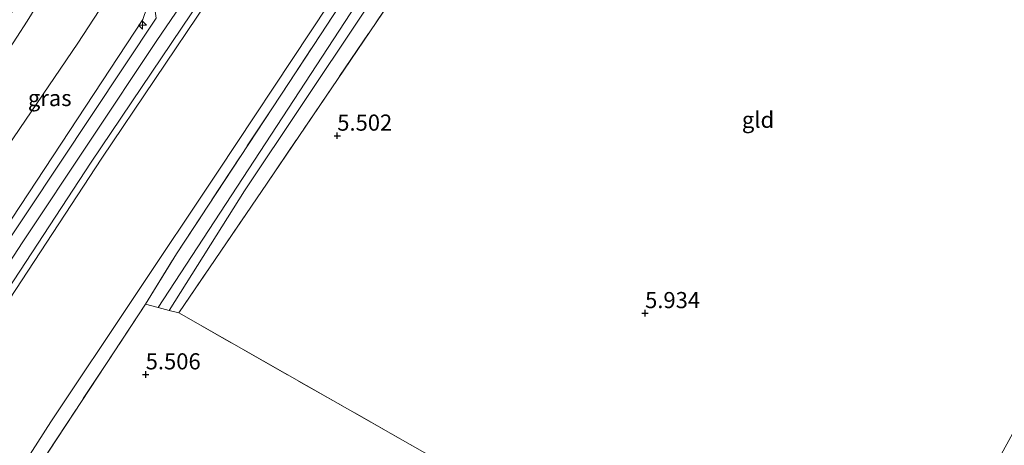
# Model space of a CAD drawing. Units: metres. Extents: x 149990 to 160005, y 424998 to 431251.
# Drawn here: x 154058 to 154210, y 425979 to 426045 of the extents above; entities that cross this region are included whole.
import ezdxf
from ezdxf.enums import TextEntityAlignment as Align

# ---------------------------------------------------------------- set-up
doc = ezdxf.new("R2010")
doc.units = ezdxf.units.M
doc.linetypes.add('IE-TERREINAFSCHEIDING', pattern=[10, 8, -2])
doc.layers.get('0').update_dxf_attribs({"lineweight": 25})
for name, color, linetype, lineweight in [('B-ME-AL-OVERIG-S-B1', 7, 'Continuous', 18), ('B-ME-GW-HOOGTEPUNT-S-B1', 10, 'Continuous', 25), ('B-ME-GW-KRUINLIJN-L-B1', 93, 'Continuous', 18), ('B-ME-GW-TEENLIJN-L-B1', 93, 'Continuous', 18), ('B-ME-IE-GRASLAND-GV-B6', 93, 'Continuous', 18), ('B-ME-IE-GRONDWERKLIJN-GROND_INGERICHT-GV-B6', 253, 'Continuous', 18), ('B-ME-IE-TERREINAFSCHEIDING-DOORGANG-L-B1', 8, 'IE-TERREINAFSCHEIDING-KUNSTMATIG-OPEN', 18), ('B-ME-IE-TERREINAFSCHEIDING-RASTERHEKWERK-L-B1', 8, 'IE-TERREINAFSCHEIDING', 18), ('B-ME-VH-VERH_SOORT-BITUMEN-GV-B6', 8, 'IE-TERREINAFSCHEIDING-NATUURLIJK-HOUTWAL', 18), ('B-ME-VH-VERH_SOORT-HALF_VERHARDING-GV-B6', 8, 'IE-TERREINAFSCHEIDING-NATUURLIJK-HOUTWAL', 18)]:
    doc.layers.add(name, color=color, linetype=linetype, lineweight=lineweight)
doc.styles.add('NLCS-ISO', font='NLCS-ISO.TTF')
doc.linetypes.add('IE-TERREINAFSCHEIDING-KUNSTMATIG-OPEN', pattern='A,7,-1.5,[67,NLCS.SHX,S=0.75,R=0,X=0,Y=0],-1.5', length=10)
doc.linetypes.add('IE-TERREINAFSCHEIDING-NATUURLIJK-HOUTWAL', pattern='A,7,-1.5,[67,NLCS.SHX,S=0.75,R=45,X=0,Y=0],-1.5,7,-1.5,[70,NLCS.SHX,S=0.75,R=0,X=0,Y=0],-1.5', length=20)

# ---------------------------------------------------------------- blocks, each defined once
blk = doc.blocks.new('hecto')
for p, q in [((0, 0.625), (-0.625, 0)), ((0, -0.625), (0, 0.625)), ((-0.625, 0), (0.625, 0)), ((0.625, 0), (0, -0.625))]:
    blk.add_line(p, q)
blk = doc.blocks.new('hoogtepunt')
for p, q in [((-0.5, 0), (0.5, 0)), ((0, 0.5), (0, -0.5))]:
    blk.add_line(p, q)

msp = doc.modelspace()

# ---------------------------------------------------------------- linework, layer by layer
at = {"layer": 'B-ME-GW-KRUINLIJN-L-B1'}
for points in [[(153916.05, 425796.1, 10.96), (153934.23, 425820.13, 11), (153951.45, 425845.51, 11.01), (153970.61, 425875.17, 11.02), (153995.62, 425913.97, 11.06), (154013.48, 425941.7, 11.09), (154039.43, 425981.73, 11.15), (154058.06, 426010.32, 11.17), (154078.84, 426041.52, 11.15), (154101.11, 426074.12, 11.26), (154123.27, 426106.58, 11.17), (154142.28, 426134.35, 11.12)], [(154144.81, 426132.36, 11.06), (154120.22, 426096.41, 10.96), (154094.95, 426059.91, 11.05), (154070.32, 426023.29, 11.05), (154053.12, 425997.06, 10.99), (154031.55, 425963.77, 10.94), (154007.92, 425927.79, 10.92), (153979.96, 425883.86, 10.85), (153957.02, 425847.56, 10.92), (153943.81, 425827.94, 10.87), (153929.57, 425808.38, 10.83), (153918.62, 425794.05, 10.88)], [(154052.88, 426008.02, 11.18), (154055.12, 426012, 11.19), (154076.66, 426044.75, 11.29), (154077.27, 426046.58, 11.26), (154076.47, 426048.54, 10.99), (154074.49, 426050.38, 10.5), (154065.34, 426057.16, 7.87), (154064.35, 426057.9, 7.59), (154055.69, 426063.96, 5.82)], [(154051.33, 426035.28, 6.49), (154053.88, 426037.05, 6.92), (154058.77, 426044.5, 6.9), (154064.65, 426054.05, 6.93)]]:
    msp.add_polyline3d(points, dxfattribs=at)
at = {"layer": 'B-ME-GW-TEENLIJN-L-B1'}
for points in [[(153933.28, 425785.94, 5.26), (153949.38, 425808.5, 5.31), (153967.73, 425836.42, 5.47), (153983.8, 425862.5, 5.62), (153998.67, 425885.14, 5.78), (154016.4, 425911.96, 5.82), (154039.47, 425946.64, 5.53), (154062.39, 425982.44, 5.5), (154088.32, 426021.27, 5.62), (154116.94, 426064.5, 5.99), (154138.88, 426097.36, 5.95), (154157.44, 426123.89, 5.87)], [(154064.65, 426054.05, 6.93), (154070.36, 426048.79, 7.35), (154069.9, 426046.13, 7.37), (154066.61, 426041.11, 7.37), (154055.77, 426025.11, 7.43), (154047.38, 426012.8, 7.53)]]:
    msp.add_polyline3d(points, dxfattribs=at)
at = {"layer": 'B-ME-IE-GRASLAND-GV-B6'}
for points in [[(153929.57, 425808.38, 10.83), (153943.81, 425827.94, 10.87), (153957.02, 425847.56, 10.92), (153979.96, 425883.86, 10.85), (154007.92, 425927.79, 10.92), (154031.55, 425963.77, 10.94), (154053.12, 425997.06, 10.99), (154070.32, 426023.29, 11.05), (154094.95, 426059.91, 11.05), (154120.22, 426096.41, 10.96), (154144.81, 426132.36, 11.06), (154157.44, 426123.89, 5.87)], [(154144.81, 426132.36, 11.06), (154120.22, 426096.41, 10.96), (154094.95, 426059.91, 11.05), (154070.32, 426023.29, 11.05), (154053.12, 425997.06, 10.99), (154031.55, 425963.77, 10.94), (154007.92, 425927.79, 10.92), (153979.96, 425883.86, 10.85), (153957.02, 425847.56, 10.92), (153943.81, 425827.94, 10.87), (153929.57, 425808.38, 10.83)], [(153937.09, 425820.77, 10.89), (153945.25, 425832.01, 10.94), (153956.66, 425849.57, 10.97), (153976.69, 425880.76, 10.93), (153997.66, 425913.57, 10.93), (154022.21, 425951.54, 11.07), (154046.51, 425988.85, 11.09), (154068.64, 426022.66, 11.1), (154090.44, 426055.05, 11.09), (154115.68, 426091.9, 11.09), (154143.94, 426133.33, 11.12), (154144.81, 426132.36, 11.06)], [(154157.44, 426123.89, 5.87), (154138.88, 426097.36, 5.95), (154116.94, 426064.5, 5.99), (154088.32, 426021.27, 5.62), (154062.39, 425982.44, 5.5), (154039.47, 425946.64, 5.53), (154016.4, 425911.96, 5.82), (153998.67, 425885.14, 5.78), (153983.8, 425862.5, 5.62), (153967.73, 425836.42, 5.47), (153949.38, 425808.5, 5.31)], [(153949.38, 425808.5, 5.31), (153967.73, 425836.42, 5.47), (153983.8, 425862.5, 5.62), (153998.67, 425885.14, 5.78), (154016.4, 425911.96, 5.82), (154039.47, 425946.64, 5.53), (154062.39, 425982.44, 5.5), (154088.32, 426021.27, 5.62), (154116.94, 426064.5, 5.99), (154138.88, 426097.36, 5.95), (154157.44, 426123.89, 5.87), (154158.84, 426123.02, 5.84)], [(154158.84, 426123.02, 5.84), (154131.9, 426084.7, 5.96), (154104.18, 426042.37, 5.75), (154081.86, 426008.45, 5.62), (154077.08, 426000.65, 5.62), (154050.94, 425960.96, 5.52), (154028.38, 425926.81, 5.71), (154016.58, 425908.14, 5.73), (153990.48, 425868.45, 5.76), (153969.75, 425835.98, 5.66), (153955.96, 425815.44, 5.28)], [(154159.97, 426121.46, 5.72), (154153.21, 426111.36, 5.8), (154108.79, 426045.61, 5.71), (154079.06, 426000.13, 5.6), (154077.08, 426000.65, 5.62), (154081.86, 426008.45, 5.62), (154104.18, 426042.37, 5.75), (154131.9, 426084.7, 5.96), (154158.84, 426123.02, 5.84), (154159.97, 426121.46, 5.72)], [(154163.64, 426119.43, 5.86), (154128.81, 426067.95, 5.84), (154095.94, 426019.42, 5.51), (154082.25, 425999.29, 5.58), (154080.75, 425999.68, 5.59), (154092.43, 426018.22, 5.49), (154128.37, 426072.1, 5.82), (154161.96, 426120.85, 5.76), (154163.64, 426119.43, 5.86)], [(154053.72, 426007.4, 11.15), (154044.86, 426000.38, 11.05), (154034.52, 425990.32, 9.45), (154024.05, 425979.94, 7.76), (154025.03, 425982.14, 7.76), (154033.23, 425990.33, 9.33), (154041.95, 425998.94, 10.85), (154047.51, 426003.68, 11.09), (154052.25, 426007.24, 11.18), (154052.88, 426008.02, 11.18), (154055.12, 426012, 11.19), (154076.66, 426044.75, 11.29), (154077.27, 426046.58, 11.26), (154076.47, 426048.54, 10.99), (154074.49, 426050.38, 10.5), (154065.34, 426057.16, 7.87), (154064.35, 426057.9, 7.59), (154055.69, 426063.96, 5.82), (154056.02, 426064.54, 5.86), (154074.3, 426051.87, 10.11), (154077.32, 426049.1, 10.99), (154078.41, 426047.18, 11.26), (154078.71, 426044.95, 11.23), (154053.72, 426007.4, 11.15)], [(154047.2, 426012.5, 7.53), (154047.38, 426012.8, 7.53), (154055.77, 426025.11, 7.43), (154066.61, 426041.11, 7.37), (154069.9, 426046.13, 7.37), (154070.36, 426048.79, 7.35), (154064.65, 426054.05, 6.93), (154065.34, 426057.16, 7.87), (154074.49, 426050.38, 10.5), (154076.47, 426048.54, 10.99), (154077.27, 426046.58, 11.26), (154076.66, 426044.75, 11.29), (154055.12, 426012, 11.19), (154052.88, 426008.02, 11.18), (154047.2, 426012.5, 7.53)]]:
    msp.add_polyline3d(points, dxfattribs=at)
at = {"layer": 'B-ME-IE-GRONDWERKLIJN-GROND_INGERICHT-GV-B6'}
for points in [[(154257.86, 426065.13, 6.07), (154225.02, 426005.35, 6.05), (154188.73, 425939.18, 5.96), (154125.14, 425974.89, 5.64), (154082.25, 425999.29, 5.58), (154095.94, 426019.42, 5.51), (154128.81, 426067.95, 5.84), (154163.64, 426119.43, 5.86), (154257.86, 426065.13, 6.07)], [(154065.34, 426057.16, 7.87), (154064.65, 426054.05, 6.93), (154058.77, 426044.5, 6.9), (154053.88, 426037.05, 6.92), (154051.33, 426035.28, 6.49), (154048.42, 426032.62, 6.07), (154046.49, 426029.66, 6.05), (154044.88, 426030.72, 5.4), (154040.86, 426024.79, 5.44), (154042.37, 426023.77, 5.76), (154041.69, 426022.82, 5.76), (154038.64, 426024.77, 4.88), (154039.05, 426026.47, 4.92), (154041.89, 426030.19, 4.83), (154044.2, 426034.2, 4.99), (154049.64, 426037.9, 5.07), (154055.94, 426045.35, 5.4), (154061.47, 426052.64, 5.6), (154062.58, 426054.86, 5.9), (154061.09, 426057.11, 5.85), (154056.81, 426061.77, 5.67), (154055.69, 426063.96, 5.82), (154064.35, 426057.9, 7.59), (154065.34, 426057.16, 7.87)], [(154053.88, 426037.05, 6.92), (154058.77, 426044.5, 6.9), (154064.65, 426054.05, 6.93), (154070.36, 426048.79, 7.35), (154069.9, 426046.13, 7.37), (154066.61, 426041.11, 7.37), (154055.77, 426025.11, 7.43)], [(154201.5, 425804.72, 6.41), (154161.38, 425827.6, 6.04), (154109.37, 425856.66, 5.59), (154058.16, 425885.07, 5.66), (154016.58, 425908.14, 5.73), (154028.38, 425926.81, 5.71), (154050.94, 425960.96, 5.52), (154077.08, 426000.65, 5.62), (154079.06, 426000.13, 5.6)], [(154079.06, 426000.13, 5.6), (154080.75, 425999.68, 5.59), (154082.25, 425999.29, 5.58), (154125.14, 425974.89, 5.64), (154188.73, 425939.18, 5.96), (154235.45, 425912.59, 6.4), (154256.25, 425900.83, 6.37), (154266.83, 425894.78, 4.75), (154261.38, 425884.86, 4.74), (154255.26, 425873.57, 4.79), (154252.82, 425869.85, 4.55), (154251.45, 425868.44, 4.55), (154246.95, 425867, 4.52), (154244.83, 425866.16, 4.52), (154243.43, 425864.62, 4.52), (154242.02, 425862.22, 4.52), (154241, 425858.43, 4.47), (154241.34, 425856.2, 4.46), (154241.91, 425854.03, 4.45), (154242.56, 425852.51, 4.47), (154239.59, 425846.47, 4.7), (154226.74, 425821.95, 4.82)]]:
    msp.add_polyline3d(points, dxfattribs=at)
at = {"layer": 'B-ME-IE-TERREINAFSCHEIDING-DOORGANG-L-B1'}
msp.add_polyline3d([(154082.25, 425999.29, 5.58), (154080.75, 425999.68, 5.59), (154079.06, 426000.13, 5.6), (154077.08, 426000.65, 5.62)], dxfattribs=at)
at = {"layer": 'B-ME-IE-TERREINAFSCHEIDING-RASTERHEKWERK-L-B1'}
for points in [[(154016.58, 425908.14, 5.73), (154028.38, 425926.81, 5.71), (154050.94, 425960.96, 5.52), (154077.08, 426000.65, 5.62), (154081.86, 426008.45, 5.62), (154104.18, 426042.37, 5.75), (154131.9, 426084.7, 5.96), (154158.84, 426123.02, 5.84)], [(154271.62, 425889.97, 3.4), (154270.17, 425891.79, 3.75), (154269.35, 425892.78, 3.86), (154268.38, 425893.89, 4.57), (154266.83, 425894.78, 4.75), (154256.25, 425900.83, 6.37), (154235.45, 425912.59, 6.4), (154188.73, 425939.18, 5.96), (154125.14, 425974.89, 5.64), (154082.25, 425999.29, 5.58), (154095.94, 426019.42, 5.51), (154128.81, 426067.95, 5.84), (154163.64, 426119.43, 5.86)]]:
    msp.add_polyline3d(points, dxfattribs=at)
at = {"layer": 'B-ME-VH-VERH_SOORT-BITUMEN-GV-B6'}
for points in [[(154140.52, 426135.44, 11.2), (154143.94, 426133.33, 11.12), (154115.68, 426091.9, 11.09), (154090.44, 426055.05, 11.09), (154068.64, 426022.66, 11.1), (154046.51, 425988.85, 11.09), (154022.21, 425951.54, 11.07), (153997.66, 425913.57, 10.93), (153976.69, 425880.76, 10.93), (153956.66, 425849.57, 10.97), (153945.25, 425832.01, 10.94), (153937.09, 425820.77, 10.89)], [(154053.72, 426007.4, 11.15), (154078.71, 426044.95, 11.23)]]:
    msp.add_polyline3d(points, dxfattribs=at)
at = {"layer": 'B-ME-VH-VERH_SOORT-HALF_VERHARDING-GV-B6'}
msp.add_polyline3d([(154161.96, 426120.85, 5.76), (154128.37, 426072.1, 5.82), (154092.43, 426018.22, 5.49), (154080.75, 425999.68, 5.59), (154079.06, 426000.13, 5.6), (154108.79, 426045.61, 5.71), (154153.21, 426111.36, 5.8), (154159.97, 426121.46, 5.72), (154161.96, 426120.85, 5.76)], dxfattribs=at)

# ---------------------------------------------------------------- block references
at = {"layer": 'B-ME-AL-OVERIG-S-B1', "rotation": 90}
msp.add_blockref('hecto', (154076.61, 426043.88, 11.82), dxfattribs=at)
at = {"layer": 'B-ME-GW-HOOGTEPUNT-S-B1', "rotation": 90}
for p in [(154106.79, 426026.75, 5.5), (154106.79, 426026.75, 5.5), (154154.49, 425999.25, 5.93), (154154.49, 425999.25, 5.93), (154077.11, 425989.76, 5.51), (154077.11, 425989.76, 5.51)]:
    msp.add_blockref('hoogtepunt', p, dxfattribs=at)

# ---------------------------------------------------------------- texts
at = {"layer": 'B-ME-GW-HOOGTEPUNT-S-B1', "ltscale": 0.2, "style": 'NLCS-ISO'}
for s, p in [('5.502', (154106.79, 426026.75, 5.5)), ('5.502', (154106.79, 426026.75, 5.5)), ('5.934', (154154.49, 425999.25, 5.93)), ('5.934', (154154.49, 425999.25, 5.93)), ('5.506', (154077.11, 425989.76, 5.51)), ('5.506', (154077.11, 425989.76, 5.51))]:
    msp.add_text(s, height=2.5, dxfattribs=at).set_placement(p, align=Align.BOTTOM_LEFT)
at = {"layer": 'B-ME-IE-GRASLAND-GV-B6', "ltscale": 0.2, "style": 'NLCS-ISO'}
msp.add_text('gras', height=2.5, dxfattribs=at).set_placement((154062.24, 426032.59), align=Align.MIDDLE_CENTER)
at = {"layer": 'B-ME-IE-GRONDWERKLIJN-GROND_INGERICHT-GV-B6', "ltscale": 0.2, "style": 'NLCS-ISO'}
msp.add_text('gld', height=2.5, dxfattribs=at).set_placement((154171.99, 426029.22), align=Align.MIDDLE_CENTER)

doc.saveas('drawing.dxf')
